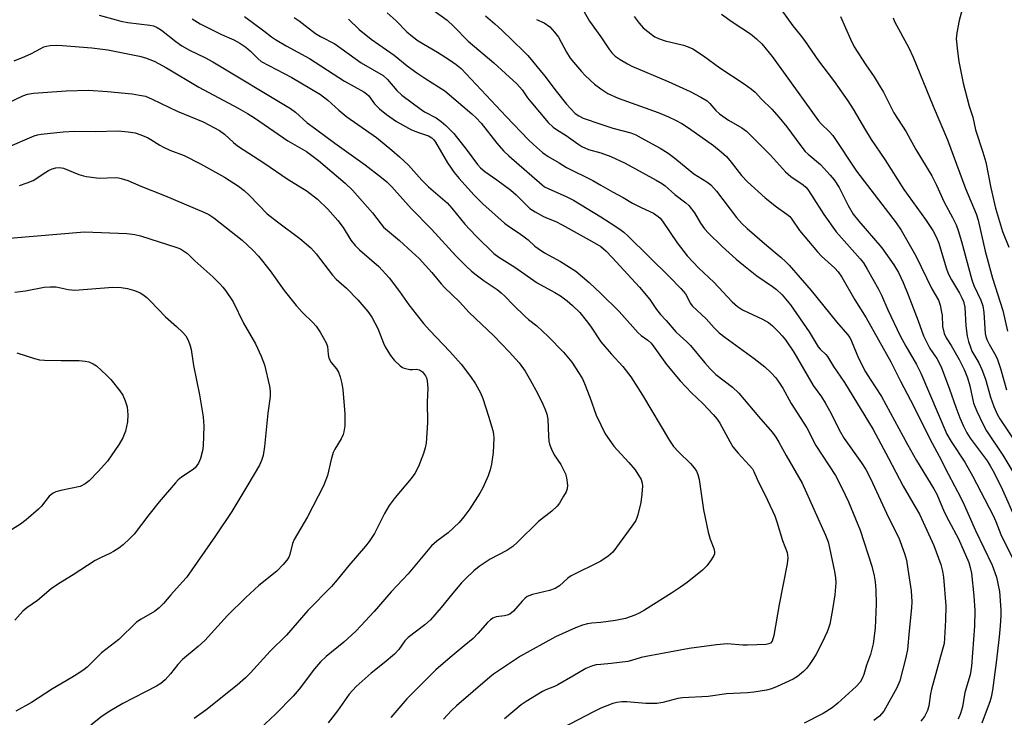
# Model space of a CAD drawing. Units: inches. Extents: x 1219766 to 1225766, y 521457 to 525457.
# Drawn here: x 1223835 to 1224114, y 522089 to 522286 of the extents above; entities that cross this region are included whole.
import ezdxf

# ---------------------------------------------------------------- set-up
doc = ezdxf.new("R2010")
doc.units = ezdxf.units.IN
doc.header["$MEASUREMENT"] = 0
doc.layers.add('Undefined', color=1, linetype='Continuous')

msp = doc.modelspace()

# ---------------------------------------------------------------- linework, layer by layer
at = {"layer": 'Undefined'}
for points, elevation in [([(1223939.54, 522288.09), (1223942.11, 522285.8), (1223945.13, 522282.68), (1223946.67, 522281.32), (1223948.3, 522280.13), (1223953.73, 522276.92), (1223957.19, 522274.72), (1223959.09, 522273.4), (1223960.45, 522272.27), (1223963.34, 522269.3), (1223973.18, 522258.71), (1223979.52, 522252.12), (1223980.93, 522250.76), (1223983.5, 522248.51), (1223985.15, 522247.34), (1223988.23, 522245.56), (1223990.3, 522244.27), (1223997.75, 522240.54), (1224000, 522239.27)], 322), ([(1223952.41, 522288.95), (1223956.47, 522285.98), (1223958.39, 522284.23), (1223962.45, 522280.06), (1223969.71, 522273.93), (1223972.99, 522270.84), (1223976.27, 522267.94), (1223977.72, 522266.28), (1223979.27, 522263.96), (1223980.17, 522262.81), (1223985.1, 522257.05), (1223986.53, 522255.72), (1223987.46, 522255.06), (1223990.24, 522253.32), (1223993.52, 522250.94), (1223994.69, 522250.2), (1223996.54, 522249.4), (1224000, 522248.42)], 320), ([(1223995.29, 522288.31), (1223996.78, 522285.7), (1224000, 522281.27)], 314), ([(1224050.95, 522289.11), (1224054.36, 522284.4), (1224056.45, 522281.87), (1224057.72, 522280.23), (1224061.68, 522274.48), (1224065.86, 522268.89), (1224069.93, 522263.12), (1224071.44, 522260.8), (1224074.93, 522254.8), (1224076.54, 522252.21), (1224080.45, 522246.5), (1224085.82, 522238.08), (1224091.96, 522229.56), (1224094, 522226.42), (1224095.08, 522224.4), (1224095.73, 522222.87), (1224097.8, 522215.86), (1224098.4, 522214.24), (1224099.28, 522212.46), (1224101.61, 522208.65), (1224102.28, 522207.35), (1224102.7, 522206.33), (1224103.08, 522204.69), (1224103.4, 522199.41), (1224103.78, 522196.47), (1224104.11, 522195.03), (1224104.66, 522193.35), (1224105.1, 522192.26), (1224107.09, 522188.93), (1224107.89, 522187.07), (1224108.9, 522184.34), (1224110.38, 522179.22), (1224111.31, 522176.59), (1224112.27, 522174.42), (1224112.97, 522173.1), (1224117.51, 522166.27)], 308), ([(1224102.81, 522290.67), (1224101.46, 522285.85), (1224100.85, 522282.42), (1224100.68, 522280.7), (1224100.97, 522277.19), (1224101.35, 522274.26), (1224102.63, 522268.16), (1224104.35, 522261.62), (1224105.32, 522258.51), (1224106.11, 522254.97), (1224108.23, 522248.59), (1224109.04, 522245.79), (1224110.41, 522238.52), (1224111.78, 522232.74), (1224113.8, 522226.12), (1224115.52, 522221.67)], 302), ([(1223857.94, 522287.44), (1223862.76, 522286.03), (1223864.15, 522285.68), (1223866.12, 522285.35), (1223872.31, 522284.57), (1223873.39, 522284.33), (1223874.42, 522283.93), (1223875.61, 522283.16), (1223879.66, 522279.92), (1223881.42, 522278.7), (1223883.57, 522277.53), (1223887.85, 522275.4), (1223890.14, 522274.17), (1223912.13, 522260.96), (1223913.55, 522259.91), (1223916.89, 522256.87), (1223919.26, 522255.24), (1223924.69, 522251.11), (1223933.25, 522244.98), (1223937.9, 522241.45), (1223939.39, 522240.2), (1223940.86, 522238.76), (1223946.31, 522232.62), (1223952.08, 522226.84), (1223958.95, 522219.21), (1223961.88, 522216.3), (1223963.39, 522214.9), (1223964.72, 522213.85), (1223967.02, 522212.16), (1223970.66, 522209.69), (1223971.79, 522208.8), (1223972.83, 522207.82), (1223975.17, 522205.37), (1223978.61, 522202.05), (1223979.51, 522201.26), (1223981.89, 522199.4), (1223985.11, 522196.42), (1223989.46, 522192), (1223991.82, 522189.1), (1223993.93, 522185.92), (1223994.83, 522184.41), (1223995.43, 522183.06), (1223996.95, 522179.21), (1223998.73, 522174.12), (1224000, 522171.39)], 332), ([(1223884.29, 522286.36), (1223886.62, 522284.9), (1223892.63, 522281.93), (1223896.06, 522280.38), (1223897.76, 522279.48), (1223899.47, 522278.3), (1223900.87, 522277.21), (1223902.86, 522275.08), (1223903.87, 522274.27), (1223912.53, 522269.73), (1223920.61, 522264.93), (1223922.73, 522263.35), (1223925.83, 522260.52), (1223928.11, 522258.65), (1223936.46, 522252.73), (1223940.89, 522249.18), (1223943.04, 522247.27), (1223945.52, 522244.91), (1223949.37, 522240.66), (1223951.24, 522238.76), (1223956.48, 522234.25), (1223957.84, 522232.77), (1223961.55, 522228.22), (1223962.93, 522226.67), (1223964.81, 522224.74), (1223969.75, 522219.94), (1223971.13, 522218.9), (1223975.64, 522216.08), (1223982.04, 522211.6), (1223986.96, 522208.9), (1223988.59, 522207.92), (1223990.49, 522206.5), (1223992.01, 522205.22), (1223994.04, 522203.21), (1223995.86, 522200.94), (1223997.08, 522199.3), (1224000, 522194.9)], 330), ([(1223899.09, 522287), (1223904.6, 522282.97), (1223906.75, 522281.3), (1223907.93, 522280.5), (1223910.96, 522278.68), (1223917.56, 522275.13), (1223927.42, 522268.75), (1223932.94, 522265.67), (1223933.65, 522265.14), (1223934.29, 522264.53), (1223935.91, 522262.33), (1223937.32, 522260.9), (1223939.36, 522259.29), (1223942.19, 522257.31), (1223946.41, 522254.97), (1223948.44, 522254.15), (1223951.2, 522253.22), (1223952.15, 522252.68), (1223952.71, 522252.11), (1223953.21, 522251.41), (1223956.64, 522245.61), (1223958.49, 522242.86), (1223959.93, 522241.11), (1223964.05, 522236.55), (1223966.59, 522233.99), (1223972.75, 522228.5), (1223974.14, 522227.46), (1223976.93, 522225.69), (1223978.33, 522224.68), (1223979.45, 522223.77), (1223981.36, 522222.01), (1223982.24, 522221.34), (1223984.09, 522220.12), (1223988.61, 522217.69), (1223992.94, 522214.89), (1223996.73, 522211.68), (1224000, 522208.6)], 328), ([(1223913.2, 522286.76), (1223914.61, 522285.77), (1223919.21, 522282.24), (1223920.67, 522281.37), (1223924.68, 522279.24), (1223932.2, 522273.92), (1223938.42, 522270.27), (1223939.6, 522269.18), (1223942.25, 522266.05), (1223943.66, 522264.78), (1223949.17, 522260.64), (1223950.14, 522260.04), (1223953.37, 522258.32), (1223954.82, 522257.28), (1223956.16, 522256.15), (1223957.4, 522254.96), (1223958.36, 522253.86), (1223962.19, 522249.05), (1223965.09, 522245.16), (1223965.94, 522244.21), (1223967.21, 522243.16), (1223970.61, 522240.76), (1223974.57, 522237.81), (1223976.04, 522236.5), (1223979.09, 522233.47), (1223979.96, 522232.7), (1223981.41, 522231.71), (1223983.78, 522230.42), (1223985.13, 522229.79), (1223987.27, 522228.99), (1223989.06, 522228.07), (1223997.59, 522223.33), (1224000, 522221.85)], 326), ([(1223928.53, 522286.24), (1223931.62, 522283.29), (1223935, 522280.56), (1223941.53, 522276.07), (1223945.19, 522273.04), (1223947.9, 522271.07), (1223950.48, 522269.34), (1223955.82, 522265.98), (1223963.52, 522259.47), (1223964.77, 522258.3), (1223966.13, 522256.83), (1223970.55, 522251.12), (1223972.49, 522248.97), (1223973.96, 522247.59), (1223983.41, 522239.33), (1223984.1, 522238.83), (1223985.09, 522238.28), (1223990.38, 522235.97), (1223992.32, 522235), (1224000, 522230.32)], 324), ([(1223967.34, 522287.18), (1223970.02, 522284.95), (1223971.98, 522283.15), (1223978.24, 522277.12), (1223979.34, 522275.96), (1223984.2, 522270.14), (1223987.36, 522265.9), (1223990.34, 522262.23), (1223991.49, 522260.87), (1223992.75, 522259.6), (1223993.78, 522258.85), (1223995.02, 522258.26), (1224000, 522256.56)], 318), ([(1223981.8, 522286.21), (1223984.02, 522285.21), (1223985.55, 522284.06), (1223986.95, 522282.56), (1223988.01, 522281.18), (1223990.29, 522276.92), (1223991.37, 522275.26), (1223992.26, 522274.1), (1223994.55, 522271.4), (1223995.56, 522270.33), (1223998.27, 522267.85), (1224000, 522266.5)], 316), ([(1224009.48, 522287.01), (1224010.87, 522285.14), (1224012.05, 522283.84), (1224014.66, 522281.69), (1224015.36, 522281.25), (1224016.36, 522280.78), (1224018.24, 522280.14), (1224023.47, 522278.93), (1224024.77, 522278.46), (1224026.03, 522277.86), (1224029.14, 522275.9), (1224033.73, 522272.52), (1224040.63, 522267.96), (1224042.66, 522266.48), (1224043.7, 522265.56), (1224045.48, 522263.62), (1224048.41, 522260.76), (1224050.56, 522258.46), (1224052.69, 522255.8), (1224056.63, 522250.37), (1224057.91, 522248.78), (1224058.71, 522248.01), (1224062.21, 522245.09), (1224064.96, 522242.1), (1224066.06, 522240.75), (1224067.47, 522238.56), (1224070.05, 522233.47), (1224071.51, 522231.04), (1224073.05, 522229.09), (1224079.58, 522221.49), (1224083.02, 522216.73), (1224084.32, 522214.54), (1224085.61, 522211.73), (1224087.04, 522208.23), (1224089.84, 522200.83), (1224091.37, 522196.59), (1224093.19, 522193), (1224093.8, 522192.03), (1224095.17, 522190.23), (1224096.35, 522187.82), (1224098.72, 522181.49), (1224100.5, 522176.4), (1224101.66, 522173.43), (1224102.76, 522170.98), (1224103.69, 522169.13), (1224104.6, 522167.62), (1224109.39, 522161.2), (1224110.31, 522159.75), (1224111.39, 522157.78), (1224113.76, 522153.01), (1224117.4, 522144.73)], 312), ([(1224034.22, 522287.72), (1224037.17, 522285.52), (1224042.44, 522282.11), (1224044.14, 522280.67), (1224045.57, 522279.27), (1224048.58, 522275.7), (1224051.72, 522271.21), (1224061.69, 522257.5), (1224062.44, 522256.62), (1224064.81, 522254.32), (1224065.7, 522253.28), (1224072.44, 522243.27), (1224083.62, 522228.59), (1224085.03, 522226.56), (1224089.2, 522219.26), (1224093.77, 522209.88), (1224095.61, 522206.66), (1224096.07, 522205.29), (1224096.52, 522203.3), (1224096.63, 522202.45), (1224096.78, 522199.2), (1224097.23, 522197.28), (1224097.84, 522195.99), (1224099.24, 522193.84), (1224101.47, 522189.93), (1224102.87, 522187.05), (1224103.8, 522184.71), (1224104.54, 522182.46), (1224105.55, 522177.56), (1224106.52, 522175.26), (1224108.27, 522171.54), (1224109.24, 522169.71), (1224113.87, 522162.82), (1224119, 522154.11)], 310), ([(1224067.92, 522287), (1224070.72, 522280.57), (1224071.71, 522278.47), (1224075.02, 522273.37), (1224077.43, 522269.91), (1224079.15, 522267.15), (1224080.03, 522265.61), (1224083, 522259.71), (1224086.49, 522254.36), (1224089.2, 522249.34), (1224093.74, 522241.86), (1224095.1, 522239.23), (1224097.22, 522234.43), (1224099.64, 522230.1), (1224100.61, 522228.03), (1224101.24, 522226.42), (1224102.16, 522223.3), (1224105.03, 522212.45), (1224105.67, 522210.82), (1224107.66, 522206.67), (1224108.19, 522205.13), (1224108.5, 522203.18), (1224108.86, 522197.24), (1224109.03, 522196.37), (1224109.29, 522195.57), (1224109.94, 522194.25), (1224111.87, 522190.91), (1224112.37, 522189.87), (1224113.2, 522187.32), (1224114.91, 522181.34)], 306), ([(1224082.78, 522286.6), (1224083.22, 522285.58), (1224087.25, 522278.13), (1224088.46, 522275.51), (1224094.09, 522261.67), (1224098.2, 522252.09), (1224103.32, 522238.34), (1224106.27, 522231.15), (1224106.83, 522229.34), (1224108.88, 522220.56), (1224110.91, 522212.9), (1224113.89, 522203.82), (1224115.18, 522197.89)], 304), ([(1224000, 522281.27), (1224002.28, 522277.86), (1224003.14, 522276.71), (1224004.04, 522275.8), (1224005.49, 522274.82), (1224007.53, 522273.64), (1224008.82, 522272.98), (1224019.08, 522268.64), (1224025.33, 522265.8), (1224028.34, 522264.21), (1224030.12, 522263.12), (1224030.91, 522262.4), (1224032.6, 522260.41), (1224033.63, 522259.5), (1224036.18, 522257.71), (1224039.97, 522255.49), (1224041.23, 522254.54), (1224048.08, 522247.76), (1224052.32, 522242.99), (1224053.8, 522241.74), (1224057.33, 522239.34), (1224058.06, 522238.68), (1224058.6, 522238.03), (1224059.72, 522236.41), (1224063.16, 522230.99), (1224066.7, 522226.02), (1224068.13, 522224.31), (1224073.44, 522218.41), (1224074.36, 522217.25), (1224075.44, 522215.51), (1224078.6, 522209.85), (1224079.49, 522208.12), (1224081.28, 522204.01), (1224084.77, 522196.63), (1224086.39, 522193.64), (1224089.37, 522188.52), (1224090.63, 522186.06), (1224097.98, 522168.76), (1224099.23, 522166.64), (1224103.05, 522160.81), (1224105.29, 522156.98), (1224111.07, 522145.75), (1224111.83, 522144.06), (1224113.25, 522140.4), (1224116.7, 522133.45)], 314), ([(1223833.92, 522274.47), (1223836.93, 522275.68), (1223838.8, 522276.53), (1223841.23, 522277.89), (1223842.28, 522278.39), (1223843.08, 522278.65), (1223844.12, 522278.82), (1223845.82, 522278.86), (1223847.58, 522278.76), (1223855.92, 522278.12), (1223860.46, 522277.61), (1223869.38, 522275.81), (1223871.08, 522275.29), (1223873.56, 522274.36), (1223874.82, 522273.73), (1223877.01, 522272.48), (1223886.17, 522266.97), (1223897.33, 522261.1), (1223900.01, 522259.58), (1223901.98, 522258.32), (1223911.39, 522251.8), (1223916.7, 522248.81), (1223920.04, 522246.26), (1223927.63, 522239.79), (1223929.68, 522237.85), (1223935.39, 522231.4), (1223937.8, 522228.22), (1223938.5, 522227.4), (1223943.01, 522223.58), (1223946.54, 522220.43), (1223948.55, 522218.49), (1223952.18, 522214.52), (1223954.84, 522211.3), (1223955.78, 522210.28), (1223959.96, 522206.27), (1223962.78, 522203.19), (1223969.72, 522196.62), (1223974.11, 522192.1), (1223976.88, 522188.95), (1223978.61, 522186.59), (1223980.15, 522183.94), (1223982.06, 522180.37), (1223983.61, 522177.28), (1223984.29, 522175.73), (1223984.7, 522174.39), (1223984.98, 522173.01), (1223985.19, 522168.18), (1223985.34, 522166.79), (1223985.52, 522165.96), (1223986.04, 522164.56), (1223986.81, 522162.95), (1223988.68, 522160.15), (1223989.4, 522158.87), (1223989.99, 522157.52), (1223990.31, 522156.38), (1223990.63, 522154.35), (1223990.5, 522153.24), (1223990.18, 522152.46), (1223989.49, 522151.22), (1223988.3, 522149.26), (1223987.63, 522148.34), (1223986.15, 522146.99), (1223982.36, 522144.07), (1223976.46, 522138.19), (1223975.14, 522137), (1223973.43, 522135.83), (1223968.7, 522133.39), (1223965.62, 522131.28), (1223964.06, 522130.04), (1223961.8, 522127.92), (1223960.61, 522126.66), (1223958.12, 522123.76), (1223954.82, 522119.65), (1223951.79, 522116.2), (1223950.16, 522114.78), (1223945.47, 522111.18), (1223944.56, 522110.24), (1223942.78, 522107.77), (1223941.61, 522106.48), (1223938.68, 522104.01), (1223935.01, 522101.12), (1223930.76, 522097.36), (1223928.81, 522095.16), (1223925.43, 522090.47), (1223922.82, 522087.05)], 334), ([(1223832.21, 522262.61), (1223836.32, 522264.6), (1223837.67, 522264.99), (1223839.35, 522265.27), (1223848.61, 522265.98), (1223854.96, 522266.12), (1223860.38, 522265.79), (1223867.33, 522265.12), (1223869.35, 522264.79), (1223871.05, 522264.42), (1223872.95, 522263.64), (1223880.06, 522260.17), (1223887.44, 522257.24), (1223892.08, 522254.71), (1223893.49, 522253.72), (1223895.98, 522251.32), (1223897.11, 522250.43), (1223904.87, 522245.36), (1223911.17, 522241.08), (1223916.86, 522237.53), (1223919.83, 522235.29), (1223922.69, 522232.47), (1223925.57, 522229.25), (1223927.05, 522227.26), (1223929.24, 522223.69), (1223930.46, 522222.16), (1223931.7, 522220.98), (1223937.14, 522216.21), (1223940.13, 522213.07), (1223943.04, 522209.19), (1223945.69, 522205.39), (1223949.84, 522200.13), (1223951.58, 522198.14), (1223957.26, 522192.13), (1223960.43, 522188.54), (1223963.09, 522185.13), (1223964.56, 522183.01), (1223965.91, 522180.42), (1223966.63, 522178.82), (1223968.23, 522173.9), (1223969.45, 522169.83), (1223969.66, 522168.75), (1223969.73, 522167.63), (1223969.53, 522163.61), (1223969.07, 522160.25), (1223968.72, 522158.63), (1223968.14, 522157.01), (1223966.64, 522153.55), (1223965.79, 522152.02), (1223962.91, 522147.61), (1223961.19, 522145.33), (1223959.92, 522143.79), (1223956.77, 522140.84), (1223953.59, 522138.48), (1223952.07, 522137.11), (1223945.48, 522129.17), (1223940.67, 522124.14), (1223935.85, 522118.52), (1223932.1, 522114.47), (1223930.66, 522113.03), (1223927.22, 522109.9), (1223922.27, 522105.85), (1223920.62, 522104.29), (1223918.94, 522102.32), (1223914.61, 522096.52), (1223912.91, 522094.55), (1223907.91, 522089.45), (1223902.25, 522084.22)], 336), ([(1224000, 522266.5), (1224002.02, 522265.26), (1224004.93, 522263.88), (1224016.25, 522259.81), (1224019.14, 522258.64), (1224021.19, 522257.67), (1224022.95, 522256.72), (1224024.86, 522255.49), (1224031.92, 522250.51), (1224034.1, 522248.68), (1224035.56, 522247.34), (1224036.91, 522245.74), (1224039.85, 522241.98), (1224041.59, 522240.19), (1224046.57, 522235.67), (1224049.8, 522233.09), (1224052.69, 522231.06), (1224053.53, 522230.36), (1224054.15, 522229.6), (1224056.28, 522226.4), (1224061.33, 522220.37), (1224062.51, 522219.16), (1224066.25, 522215.78), (1224067.21, 522214.76), (1224068.28, 522213.19), (1224071.94, 522206.83), (1224075.18, 522201.67), (1224082.17, 522189.25), (1224084.84, 522183.81), (1224087.67, 522178.41), (1224093.86, 522166.18), (1224095.87, 522162.52), (1224098.39, 522157.52), (1224101.99, 522150.72), (1224102.92, 522148.78), (1224106.1, 522141.52), (1224110.86, 522131.65), (1224112.04, 522128.25), (1224112.87, 522124.22), (1224113.32, 522119.03), (1224113.3, 522117.3), (1224113.11, 522114.52), (1224112.83, 522111.38), (1224111.95, 522104.15), (1224110.88, 522096.27), (1224110.55, 522094.32), (1224110.16, 522092.97), (1224109.17, 522090.23), (1224107.9, 522086.93)], 316), ([(1223832.07, 522250.04), (1223839.56, 522253.2), (1223840.54, 522253.5), (1223841.55, 522253.69), (1223847.8, 522254.38), (1223851.1, 522254.52), (1223856.8, 522254.48), (1223863.39, 522254.65), (1223866.22, 522254.4), (1223868.18, 522254.09), (1223869.53, 522253.64), (1223871.65, 522252.75), (1223872.64, 522252.22), (1223875.11, 522250.58), (1223876.19, 522249.98), (1223877.95, 522249.19), (1223882.01, 522247.64), (1223886.63, 522245.3), (1223893.48, 522241.48), (1223897.42, 522238.96), (1223899.05, 522237.75), (1223900.53, 522236.36), (1223905.55, 522231.19), (1223908.46, 522228.88), (1223914.77, 522224.16), (1223917.94, 522221.51), (1223919.44, 522219.8), (1223924.01, 522213.77), (1223925.1, 522212.68), (1223928, 522210.1), (1223931.18, 522206.8), (1223934.01, 522203.5), (1223935.14, 522201.87), (1223936.92, 522198.65), (1223938.45, 522194.56), (1223938.94, 522193.48), (1223940.43, 522191.04), (1223941.49, 522189.7), (1223943.18, 522188.15), (1223943.89, 522187.68), (1223944.38, 522187.46), (1223945.96, 522187.07), (1223946.72, 522187.05), (1223947.71, 522187.19), (1223948.64, 522186.95), (1223949.5, 522186.37), (1223950.38, 522185.24), (1223950.63, 522184.72), (1223950.86, 522183.87), (1223951.07, 522181.79), (1223950.89, 522177.8), (1223950.93, 522172.11), (1223950.53, 522166.23), (1223950.29, 522164.89), (1223949.77, 522163.27), (1223948.38, 522159.62), (1223947.36, 522157.62), (1223946.36, 522156.21), (1223941.83, 522150.84), (1223940.09, 522148.56), (1223938.78, 522146.29), (1223935.91, 522140.63), (1223934.47, 522138.4), (1223933.4, 522137.03), (1223928.69, 522131.55), (1223925.37, 522127.5), (1223923.74, 522125.62), (1223917.03, 522118.82), (1223911.05, 522111.82), (1223906.37, 522107.31), (1223900.8, 522101.22), (1223899.4, 522099.8), (1223897.05, 522097.72), (1223888.17, 522090.61), (1223884.83, 522088.23)], 338), ([(1224000, 522256.56), (1224003.39, 522255.43), (1224008.53, 522254.08), (1224009.9, 522253.51), (1224011.44, 522252.7), (1224016.79, 522249.7), (1224019.06, 522248.31), (1224020.94, 522246.95), (1224026.33, 522242.5), (1224030, 522240.18), (1224031.15, 522239.33), (1224032.76, 522237.57), (1224038.4, 522230.15), (1224040.02, 522228.31), (1224041.48, 522226.95), (1224046.99, 522222.14), (1224051.13, 522218.77), (1224052.39, 522217.6), (1224053.38, 522216.57), (1224059.54, 522209.4), (1224066.76, 522200.55), (1224069.91, 522196.97), (1224070.52, 522196.09), (1224071.03, 522195.12), (1224073.03, 522190.26), (1224075.01, 522186.42), (1224076.27, 522184.34), (1224079.46, 522179.44), (1224086.87, 522165.81), (1224089.41, 522161.3), (1224094.3, 522153.32), (1224095.15, 522151.79), (1224097.26, 522146.76), (1224098.53, 522144.19), (1224101.26, 522139.09), (1224104.21, 522132.39), (1224104.63, 522131.05), (1224104.98, 522129.37), (1224105.65, 522122.95), (1224105.88, 522118.84), (1224105.79, 522114.38), (1224104.98, 522103.03), (1224104.59, 522100.58), (1224103.06, 522095.58), (1224102.41, 522091.57), (1224101.83, 522089.69), (1224101.25, 522088.09)], 318), ([(1224000, 522248.42), (1224002.9, 522247.41), (1224006.93, 522245.47), (1224015.67, 522240.69), (1224017.44, 522239.66), (1224018.28, 522239.06), (1224020.96, 522236.58), (1224024.12, 522234.28), (1224024.97, 522233.53), (1224026.57, 522231.46), (1224028.24, 522228.54), (1224029.39, 522226.91), (1224030.53, 522225.65), (1224034.35, 522221.88), (1224038.36, 522218.29), (1224040.44, 522216.58), (1224044.23, 522213.63), (1224048.67, 522210.59), (1224049.81, 522209.71), (1224051.39, 522208.17), (1224053.76, 522205.34), (1224059.06, 522197.76), (1224061.58, 522193.52), (1224062.12, 522192.86), (1224063.7, 522191.34), (1224064.21, 522190.72), (1224065.86, 522187.96), (1224069.01, 522183.4), (1224077.09, 522170.05), (1224081.46, 522162), (1224085.67, 522154), (1224089.05, 522148.23), (1224090.21, 522146.12), (1224091.33, 522143.81), (1224094.3, 522137.27), (1224096.28, 522131.88), (1224096.73, 522129.98), (1224097.02, 522128.32), (1224097.72, 522120.12), (1224097.66, 522116.08), (1224097.35, 522110.96), (1224097.2, 522109.53), (1224096.72, 522107.54), (1224093.63, 522096.54), (1224093.36, 522095.22), (1224092.87, 522091.84), (1224092.51, 522090.51), (1224091.63, 522088.81), (1224090.63, 522087.46)], 320), ([(1223835.41, 522239.14), (1223837.63, 522239.91), (1223839.25, 522240.59), (1223840, 522241.02), (1223842.1, 522242.5), (1223843.6, 522243.41), (1223844.63, 522243.92), (1223845.69, 522244.18), (1223846.79, 522244.23), (1223847.89, 522244.04), (1223852.21, 522242.3), (1223853.54, 522241.87), (1223854.39, 522241.68), (1223857.93, 522241.29), (1223862.6, 522241.39), (1223863.43, 522241.34), (1223864.23, 522241.17), (1223866.07, 522240.54), (1223869.78, 522238.95), (1223876.46, 522236.29), (1223887.61, 522231.64), (1223889.04, 522230.96), (1223890.47, 522229.98), (1223898.43, 522223.67), (1223901.44, 522220.86), (1223903.1, 522219.18), (1223906.43, 522215.05), (1223910.4, 522209.46), (1223913.77, 522205.18), (1223915.55, 522203.18), (1223918.48, 522200.37), (1223919.46, 522199.31), (1223920.56, 522197.64), (1223922.27, 522194.64), (1223922.62, 522193.58), (1223922.79, 522191.32), (1223923.05, 522190.28), (1223923.69, 522189.06), (1223925.14, 522187.24), (1223925.71, 522186.35), (1223926.22, 522185.02), (1223926.71, 522183.06), (1223926.95, 522181.31), (1223927.56, 522174.57), (1223927.51, 522171.1), (1223927.3, 522169.4), (1223927.04, 522168.65), (1223926.46, 522167.43), (1223924.71, 522164.56), (1223924.22, 522163.56), (1223923.67, 522161.61), (1223922.64, 522157.03), (1223921.53, 522154.16), (1223916.99, 522145.31), (1223913.22, 522138.98), (1223912.76, 522137.77), (1223911.97, 522134.67), (1223911.67, 522133.97), (1223911.14, 522133.11), (1223910.06, 522131.82), (1223908.25, 522129.97), (1223903.17, 522125.89), (1223899.48, 522122.56), (1223894.35, 522117.46), (1223887.86, 522110.36), (1223885.98, 522108.67), (1223881.57, 522104.98), (1223880.25, 522103.52), (1223878.18, 522100.86), (1223876.67, 522099.22), (1223875.41, 522098.16), (1223874.23, 522097.41), (1223864.7, 522092.54), (1223860.97, 522090.36), (1223858.87, 522088.93), (1223855.63, 522086.4)], 340), ([(1224000, 522239.27), (1224003.29, 522237.36), (1224006.36, 522235.75), (1224009, 522234.18), (1224011.48, 522232.9), (1224014.89, 522231.3), (1224016.27, 522230.42), (1224016.84, 522229.88), (1224017.53, 522229.03), (1224021.61, 522222.97), (1224024.5, 522219.27), (1224027.74, 522215.77), (1224031.98, 522211.8), (1224037.23, 522206.2), (1224038.68, 522204.94), (1224040.12, 522203.94), (1224045.83, 522201.36), (1224047.53, 522200.37), (1224048.6, 522199.45), (1224050.42, 522197.62), (1224051.39, 522196.56), (1224052.27, 522195.44), (1224054.69, 522192.01), (1224060.1, 522182.51), (1224062.46, 522179.35), (1224063.54, 522177.64), (1224065.27, 522174.63), (1224067.54, 522169.99), (1224068.97, 522167.51), (1224073.85, 522160.67), (1224075.07, 522158.72), (1224076.41, 522156.21), (1224081.5, 522145.14), (1224084.37, 522139.39), (1224085.97, 522134.99), (1224086.53, 522133.05), (1224086.98, 522130.52), (1224087.91, 522124.44), (1224088.1, 522121.31), (1224087.99, 522119.56), (1224087.3, 522113.12), (1224086.86, 522107.8), (1224086.43, 522105.57), (1224084.71, 522098.91), (1224083.85, 522096.94), (1224080.12, 522090.38), (1224078.95, 522088.96), (1224077.37, 522087.72)], 322), ([(1224000, 522230.32), (1224002.68, 522228.64), (1224005.37, 522226.85), (1224006.52, 522225.98), (1224007.77, 522224.86), (1224019.49, 522213.34), (1224022.7, 522210.03), (1224023.98, 522208.5), (1224024.55, 522207.5), (1224025.33, 522205.88), (1224025.94, 522205), (1224029.85, 522201.42), (1224032.13, 522198.88), (1224033.57, 522197.48), (1224035.13, 522196.19), (1224043.43, 522190.2), (1224046.47, 522187.84), (1224048.2, 522186.24), (1224049.56, 522184.72), (1224050.28, 522183.8), (1224051.53, 522181.78), (1224053.94, 522177.47), (1224058.36, 522170.55), (1224060.87, 522165.58), (1224066.44, 522157.04), (1224068.31, 522153.56), (1224070.14, 522149.57), (1224073.42, 522141.56), (1224076.77, 522131.41), (1224077.4, 522128.62), (1224077.66, 522126.92), (1224077.85, 522124.64), (1224077.97, 522120.65), (1224077.66, 522113.86), (1224077.12, 522109.38), (1224076.41, 522106.39), (1224075.29, 522103.34), (1224074.45, 522100.69), (1224073.99, 522099.59), (1224073.42, 522098.59), (1224072.31, 522097.34), (1224067.16, 522092.62), (1224065.57, 522091.29), (1224062.96, 522089.66), (1224057.59, 522086.98)], 324), ([(1223832.56, 522224.24), (1223853.78, 522226.08), (1223865.79, 522225.6), (1223868.09, 522225.34), (1223869.69, 522224.96), (1223879.95, 522221.64), (1223880.98, 522221.23), (1223881.9, 522220.71), (1223882.94, 522219.88), (1223885.1, 522217.82), (1223890.15, 522213.31), (1223892.24, 522211.27), (1223893.03, 522210.41), (1223893.76, 522209.47), (1223895.89, 522206.22), (1223898.82, 522200.17), (1223902.28, 522194.32), (1223903.85, 522190.86), (1223904.78, 522188.4), (1223906.25, 522182.37), (1223906.43, 522180.98), (1223906.39, 522179.4), (1223905.75, 522174.75), (1223904.81, 522165.26), (1223904.38, 522162.72), (1223903.92, 522161.34), (1223903.33, 522160.02), (1223900.11, 522154.44), (1223895.57, 522146.9), (1223890.95, 522139.94), (1223882.69, 522128.22), (1223881.6, 522126.93), (1223878.25, 522123.3), (1223876.18, 522120.84), (1223874.96, 522119.59), (1223873.6, 522118.52), (1223869.84, 522116.39), (1223868.58, 522115.51), (1223863.53, 522110.66), (1223858.64, 522106.86), (1223854.57, 522102.83), (1223853.7, 522102.11), (1223852.47, 522101.27), (1223850.2, 522099.83), (1223844.76, 522096.65), (1223838.78, 522092.76), (1223834.37, 522090.32)], 342), ([(1224000, 522221.85), (1224001.49, 522220.58), (1224003.28, 522218.77), (1224010.94, 522210.4), (1224013.93, 522206.86), (1224015.79, 522204.08), (1224016.93, 522202.6), (1224018.5, 522200.95), (1224021.29, 522197.74), (1224022.5, 522196.56), (1224024.42, 522194.89), (1224025.46, 522193.83), (1224029.47, 522188.94), (1224030.99, 522187.26), (1224032.62, 522185.68), (1224037.26, 522182.08), (1224039.12, 522180.39), (1224044.64, 522173.75), (1224048.51, 522169.29), (1224049.56, 522167.93), (1224050.45, 522166.54), (1224052.47, 522162.72), (1224057, 522154.91), (1224063.67, 522140.2), (1224064.36, 522138.26), (1224064.81, 522136.6), (1224066.21, 522129.85), (1224066.47, 522128.13), (1224066.55, 522126.7), (1224066.31, 522123.24), (1224065.66, 522119.11), (1224064.84, 522114.92), (1224064.53, 522113.83), (1224064.1, 522112.75), (1224062.59, 522109.58), (1224060.95, 522106.48), (1224060.22, 522105.22), (1224059.09, 522103.55), (1224058.22, 522102.41), (1224057.44, 522101.58), (1224055.67, 522100.14), (1224054.46, 522099.37), (1224049.97, 522097.27), (1224048.35, 522096.63), (1224046.9, 522096.29), (1224043.37, 522095.69), (1224041.59, 522095.51), (1224035.62, 522095.23), (1224030.41, 522094.51), (1224023.18, 522094.14), (1224021.78, 522093.92), (1224017.56, 522092.81), (1224015.85, 522092.52), (1224012.78, 522092.5), (1224007.37, 522093.01), (1224005.95, 522092.99), (1224004.54, 522092.79), (1224003.42, 522092.52), (1224000, 522091.16)], 326), ([(1223834.07, 522208.94), (1223837.14, 522209.39), (1223842.43, 522210.37), (1223844.13, 522210.51), (1223845.8, 522210.44), (1223849.17, 522209.71), (1223851.08, 522209.51), (1223861.86, 522210.34), (1223864.22, 522210.27), (1223865.97, 522210.04), (1223867.94, 522209.43), (1223869.57, 522208.78), (1223870.34, 522208.34), (1223871.51, 522207.43), (1223872.55, 522206.41), (1223876.72, 522201.95), (1223879.89, 522199.23), (1223881.53, 522197.63), (1223882.47, 522196.56), (1223883.14, 522195.35), (1223883.72, 522193.79), (1223884.01, 522192.69), (1223884.73, 522188.16), (1223886.43, 522179.87), (1223887.43, 522173.68), (1223887.58, 522171.04), (1223887.47, 522165.49), (1223887.26, 522164.06), (1223886.68, 522161.84), (1223886.14, 522160.55), (1223885.12, 522159.27), (1223884.27, 522158.59), (1223881.25, 522156.55), (1223880.37, 522155.79), (1223879.57, 522154.94), (1223875.01, 522149.62), (1223872.08, 522145.95), (1223867.85, 522140.41), (1223866.7, 522139.2), (1223864.73, 522137.43), (1223863.58, 522136.51), (1223862.08, 522135.54), (1223861.04, 522134.97), (1223858.38, 522133.75), (1223856.87, 522132.96), (1223850.6, 522128.89), (1223846.45, 522126.43), (1223844.43, 522124.99), (1223840.47, 522121.68), (1223837.47, 522119.56), (1223836.4, 522118.65), (1223834.08, 522116.12)], 344), ([(1224000, 522208.6), (1224005.26, 522203.48), (1224010.59, 522197.46), (1224011.44, 522196.73), (1224013.31, 522195.35), (1224014.25, 522194.49), (1224015.34, 522193.14), (1224018.63, 522188.47), (1224022.45, 522183.85), (1224025.68, 522180.42), (1224028.89, 522177.46), (1224031.87, 522174.34), (1224032.93, 522173.02), (1224033.74, 522171.84), (1224036.52, 522166.65), (1224037.4, 522165.18), (1224038.88, 522163.38), (1224042.05, 522160.02), (1224042.96, 522158.93), (1224043.36, 522158.23), (1224044.33, 522156.01), (1224047.23, 522150.11), (1224049.28, 522145.62), (1224049.85, 522143.97), (1224051.44, 522138.62), (1224052.75, 522135.22), (1224052.92, 522134.47), (1224052.98, 522133.73), (1224052.8, 522132.05), (1224050.53, 522120.56), (1224049, 522111.78), (1224048.55, 522110.15), (1224048.09, 522109.58), (1224047.64, 522109.38), (1224046.83, 522109.25), (1224041.59, 522108.99), (1224040.2, 522109.02), (1224035.79, 522109.37), (1224032.79, 522109.16), (1224025.07, 522108.07), (1224012.84, 522105.82), (1224011.44, 522105.51), (1224008.71, 522104.65), (1224007.63, 522104.4), (1224002.92, 522103.81), (1224000, 522103.56)], 328), ([(1224000, 522194.9), (1224002.91, 522191.54), (1224006.26, 522187.89), (1224008.5, 522184.98), (1224011.81, 522179.76), (1224019.45, 522167), (1224020.56, 522165.31), (1224022.07, 522163.64), (1224025.41, 522160.45), (1224026.47, 522159.21), (1224027.07, 522158.31), (1224027.51, 522157.32), (1224027.86, 522155.88), (1224029.06, 522147.34), (1224030.43, 522141.03), (1224030.94, 522139.05), (1224032.04, 522136.41), (1224032.24, 522135.41), (1224032.21, 522134.92), (1224032.04, 522134.4), (1224031.3, 522133.15), (1224030.05, 522131.49), (1224028.77, 522130.29), (1224024.44, 522126.8), (1224022.59, 522125.46), (1224020.01, 522123.71), (1224012.43, 522118.97), (1224010.92, 522118.1), (1224009.62, 522117.47), (1224006.98, 522116.56), (1224004.17, 522116), (1224000, 522115.48)], 330), ([(1223834.67, 522191.83), (1223839.67, 522190.17), (1223841.08, 522189.84), (1223842.53, 522189.74), (1223847.2, 522189.62), (1223852.31, 522189.6), (1223853.98, 522189.43), (1223855.06, 522189.2), (1223856.26, 522188.7), (1223857.18, 522188.09), (1223860.08, 522185.51), (1223861.31, 522184.23), (1223863.86, 522181.01), (1223864.68, 522179.8), (1223865.38, 522178.17), (1223865.89, 522176.48), (1223866.08, 522174.21), (1223866.04, 522172.23), (1223865.41, 522169.63), (1223864.69, 522167.7), (1223863.62, 522165.97), (1223860.35, 522161.16), (1223857.73, 522158.2), (1223855.11, 522155.54), (1223854.02, 522154.69), (1223852.58, 522153.99), (1223847.13, 522152.84), (1223845.74, 522152.44), (1223844.97, 522152.07), (1223843.86, 522151.16), (1223841.63, 522148.38), (1223840.82, 522147.54), (1223837.3, 522144.55), (1223835.69, 522143.31), (1223831.14, 522140.48)], 346), ([(1224000, 522171.39), (1224001.29, 522168.89), (1224003.73, 522165.39), (1224004.65, 522164.3), (1224007.99, 522160.78), (1224009.77, 522158.64), (1224011.44, 522155.88), (1224011.77, 522154.93), (1224011.85, 522154.13), (1224011.68, 522151.75), (1224011.37, 522149.39), (1224010.51, 522145.92), (1224010.24, 522145.07), (1224009.89, 522144.28), (1224009.1, 522143.08), (1224003.4, 522135.37), (1224002.1, 522134.19), (1224000, 522132.76)], 332), ([(1224000, 522132.76), (1223991.58, 522128.62), (1223990.64, 522127.96), (1223988.31, 522125.84), (1223987.14, 522125.04), (1223985.49, 522124.48), (1223980.64, 522123.36), (1223979.19, 522122.77), (1223978.53, 522122.26), (1223977.71, 522121.47), (1223975.29, 522118.68), (1223974.25, 522117.84), (1223973.52, 522117.51), (1223972.74, 522117.28), (1223970.37, 522117.07), (1223969.49, 522116.71), (1223968.8, 522116.2), (1223967.94, 522115.41), (1223965.23, 522112.33), (1223963.86, 522110.95), (1223961.37, 522108.81), (1223957.33, 522105.51), (1223953.3, 522101.99), (1223945.06, 522093.78), (1223940.54, 522088.52)], 332), ([(1224000, 522115.48), (1223997.44, 522115.24), (1223996.25, 522115.06), (1223994.82, 522114.66), (1223992.86, 522113.96), (1223987.15, 522111.36), (1223977.28, 522105.91), (1223969.67, 522100.78), (1223968.55, 522099.93), (1223959.19, 522091.87), (1223957.78, 522090.53), (1223955.43, 522088.07)], 330), ([(1224000, 522103.56), (1223998.71, 522103.41), (1223997.66, 522103.18), (1223995.8, 522102.46), (1223992.13, 522100.24), (1223987.87, 522097.83), (1223986.86, 522097.34), (1223984.48, 522096.41), (1223983.46, 522095.89), (1223978.9, 522093.08), (1223977.43, 522092.08), (1223972.71, 522088.17)], 328), ([(1224000, 522091.16), (1223997.8, 522090.09), (1223989.28, 522085.61)], 326)]:
    msp.add_lwpolyline(points, dxfattribs=dict(at, elevation=elevation))

doc.saveas('drawing.dxf')
